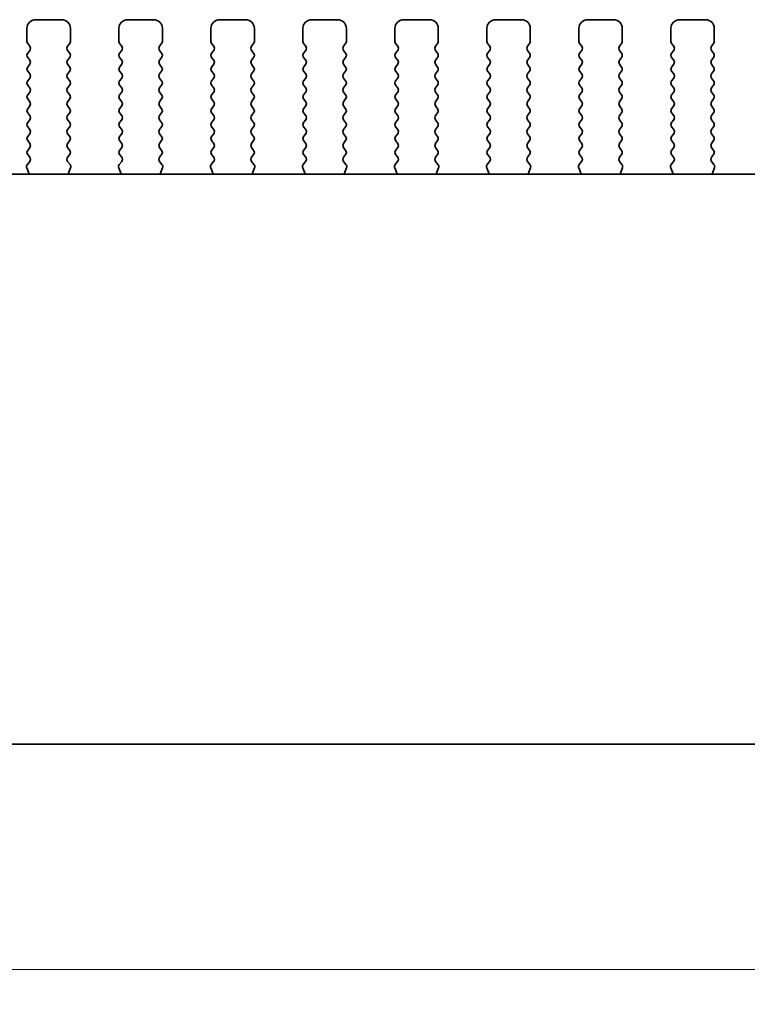
# Model space of a CAD drawing. Units: millimetres. Extents: x 29 to 4956, y 16 to 859.
# Drawn here: x 1280 to 1321, y 351 to 408 of the extents above; entities that cross this region are included whole.
import ezdxf

# ---------------------------------------------------------------- set-up
doc = ezdxf.new("R2010")
doc.units = ezdxf.units.MM
doc.header["$LTSCALE"] = 2
doc.layers.get('Defpoints').update_dxf_attribs({"lineweight": 25})
doc.layers.add('Dimension (ISO)', color=7, linetype='Continuous', lineweight=18)
doc.layers.add('Visible (ISO)', color=7, linetype='Continuous', lineweight=35)
doc.styles.add('Note Text (TK)', font='txt')
doc.dimstyles.new('Default - Method 1b (TK)', dxfattribs={"dimscale": 2, "dimtxt": 2.5, "dimasz": 2.5, "dimexe": 1, "dimexo": 1.5, "dimgap": 1, "dimtad": 1, "dimtoh": 1, "dimrnd": 1e-08, "dimdsep": 46, "dimtxsty": 'Note Text (TK)', "dimcen": 0.09, "dimdle": 5, "dimclrd": 100, "dimclre": 100, "dimclrt": 7, "dimadec": 1, "dimazin": 1, "dimtfac": 1, "dimtmove": 0, "dimatfit": 3, "dimfxl": 1, "dimtolj": 1, "dimlwd": -1, "dimlwe": -1, "dimarcsym": 0})

# ---------------------------------------------------------------- blocks, each defined once
blk = doc.blocks.new('*D27')
at = {"layer": 'Defpoints', "color": 0}
for p in [(1173.525, 372.204), (1346.525, 372.204), (1346.525, 353.454)]:
    blk.add_point(p, dxfattribs=at)
at = {"layer": 'Dimension (ISO)', "color": 100}
for p, q in [((1173.525, 369.204), (1173.525, 351.454)), ((1346.525, 369.204), (1346.525, 351.454)), ((1178.525, 353.454), (1341.525, 353.454))]:
    blk.add_line(p, q, dxfattribs=at)
for points in [[(1178.525, 354.287), (1178.525, 352.62), (1173.525, 353.454)], [(1341.525, 354.287), (1341.525, 352.62), (1346.525, 353.454)]]:
    blk.add_solid(points, dxfattribs=at)
at = {"layer": 'Dimension (ISO)', "color": 7, "insert": (1255.139, 357.954), "char_height": 5, "attachment_point": 4, "style": 'Note Text (TK)'}
blk.add_mtext('\\A1;173', dxfattribs=at)

msp = doc.modelspace()

# ---------------------------------------------------------------- linework, layer by layer
at = {"layer": 'Visible (ISO)'}
for p, q in [((1280.4752, 408.2036), (1281.9752, 408.2036)), ((1285.7752, 408.2036), (1287.2752, 408.2036)), ((1291.0752, 408.2036), (1292.5752, 408.2036)), ((1296.3752, 408.2036), (1297.8752, 408.2036)), ((1301.6752, 408.2036), (1303.1752, 408.2036)), ((1306.9752, 408.2036), (1308.4752, 408.2036)), ((1312.2752, 408.2036), (1313.7752, 408.2036)), ((1317.5752, 408.2036), (1319.0752, 408.2036)), ((1279.9752, 406.9536), (1279.9752, 407.7036)), ((1282.4752, 407.7036), (1282.4752, 406.9536)), ((1285.2752, 406.9536), (1285.2752, 407.7036)), ((1287.7752, 407.7036), (1287.7752, 406.9536)), ((1290.5752, 406.9536), (1290.5752, 407.7036)), ((1293.0752, 407.7036), (1293.0752, 406.9536)), ((1295.8752, 406.9536), (1295.8752, 407.7036)), ((1298.3752, 407.7036), (1298.3752, 406.9536)), ((1301.1752, 406.9536), (1301.1752, 407.7036)), ((1303.6752, 407.7036), (1303.6752, 406.9536)), ((1306.4752, 406.9536), (1306.4752, 407.7036)), ((1308.9752, 407.7036), (1308.9752, 406.9536)), ((1311.7752, 406.9536), (1311.7752, 407.7036)), ((1314.2752, 407.7036), (1314.2752, 406.9536)), ((1317.0752, 406.9536), (1317.0752, 407.7036)), ((1319.5752, 407.7036), (1319.5752, 406.9536)), ((1280.1352, 406.6736), (1280.0152, 406.8336)), ((1280.0152, 406.2736), (1280.1352, 406.4336)), ((1282.4352, 406.8336), (1282.3152, 406.6736)), ((1282.3152, 406.4336), (1282.4352, 406.2736)), ((1285.4352, 406.6736), (1285.3152, 406.8336)), ((1285.3152, 406.2736), (1285.4352, 406.4336)), ((1287.7352, 406.8336), (1287.6152, 406.6736)), ((1287.6152, 406.4336), (1287.7352, 406.2736)), ((1290.7352, 406.6736), (1290.6152, 406.8336)), ((1290.6152, 406.2736), (1290.7352, 406.4336)), ((1293.0352, 406.8336), (1292.9152, 406.6736)), ((1292.9152, 406.4336), (1293.0352, 406.2736)), ((1296.0352, 406.6736), (1295.9152, 406.8336)), ((1295.9152, 406.2736), (1296.0352, 406.4336)), ((1298.3352, 406.8336), (1298.2152, 406.6736)), ((1298.2152, 406.4336), (1298.3352, 406.2736)), ((1301.3352, 406.6736), (1301.2152, 406.8336)), ((1301.2152, 406.2736), (1301.3352, 406.4336)), ((1303.6352, 406.8336), (1303.5152, 406.6736)), ((1303.5152, 406.4336), (1303.6352, 406.2736)), ((1306.6352, 406.6736), (1306.5152, 406.8336)), ((1306.5152, 406.2736), (1306.6352, 406.4336)), ((1308.9352, 406.8336), (1308.8152, 406.6736)), ((1308.8152, 406.4336), (1308.9352, 406.2736)), ((1311.9352, 406.6736), (1311.8152, 406.8336)), ((1311.8152, 406.2736), (1311.9352, 406.4336)), ((1314.2352, 406.8336), (1314.1152, 406.6736)), ((1314.1152, 406.4336), (1314.2352, 406.2736)), ((1317.2352, 406.6736), (1317.1152, 406.8336)), ((1317.1152, 406.2736), (1317.2352, 406.4336)), ((1319.5352, 406.8336), (1319.4152, 406.6736)), ((1319.4152, 406.4336), (1319.5352, 406.2736)), ((1280.1352, 405.8736), (1280.0152, 406.0336)), ((1282.4352, 406.0336), (1282.3152, 405.8736)), ((1285.4352, 405.8736), (1285.3152, 406.0336)), ((1287.7352, 406.0336), (1287.6152, 405.8736)), ((1290.7352, 405.8736), (1290.6152, 406.0336)), ((1293.0352, 406.0336), (1292.9152, 405.8736)), ((1296.0352, 405.8736), (1295.9152, 406.0336)), ((1298.3352, 406.0336), (1298.2152, 405.8736)), ((1301.3352, 405.8736), (1301.2152, 406.0336)), ((1303.6352, 406.0336), (1303.5152, 405.8736)), ((1306.6352, 405.8736), (1306.5152, 406.0336)), ((1308.9352, 406.0336), (1308.8152, 405.8736)), ((1311.9352, 405.8736), (1311.8152, 406.0336)), ((1314.2352, 406.0336), (1314.1152, 405.8736)), ((1317.2352, 405.8736), (1317.1152, 406.0336)), ((1319.5352, 406.0336), (1319.4152, 405.8736)), ((1280.0152, 405.4736), (1280.1352, 405.6336)), ((1280.1352, 405.0736), (1280.0152, 405.2336)), ((1282.3152, 405.6336), (1282.4352, 405.4736)), ((1282.4352, 405.2336), (1282.3152, 405.0736)), ((1285.3152, 405.4736), (1285.4352, 405.6336)), ((1285.4352, 405.0736), (1285.3152, 405.2336)), ((1287.6152, 405.6336), (1287.7352, 405.4736)), ((1287.7352, 405.2336), (1287.6152, 405.0736)), ((1290.6152, 405.4736), (1290.7352, 405.6336)), ((1290.7352, 405.0736), (1290.6152, 405.2336)), ((1292.9152, 405.6336), (1293.0352, 405.4736)), ((1293.0352, 405.2336), (1292.9152, 405.0736)), ((1295.9152, 405.4736), (1296.0352, 405.6336)), ((1296.0352, 405.0736), (1295.9152, 405.2336)), ((1298.2152, 405.6336), (1298.3352, 405.4736)), ((1298.3352, 405.2336), (1298.2152, 405.0736)), ((1301.2152, 405.4736), (1301.3352, 405.6336)), ((1301.3352, 405.0736), (1301.2152, 405.2336)), ((1303.5152, 405.6336), (1303.6352, 405.4736)), ((1303.6352, 405.2336), (1303.5152, 405.0736)), ((1306.5152, 405.4736), (1306.6352, 405.6336)), ((1306.6352, 405.0736), (1306.5152, 405.2336)), ((1308.8152, 405.6336), (1308.9352, 405.4736)), ((1308.9352, 405.2336), (1308.8152, 405.0736)), ((1311.8152, 405.4736), (1311.9352, 405.6336)), ((1311.9352, 405.0736), (1311.8152, 405.2336)), ((1314.1152, 405.6336), (1314.2352, 405.4736)), ((1314.2352, 405.2336), (1314.1152, 405.0736)), ((1317.1152, 405.4736), (1317.2352, 405.6336)), ((1317.2352, 405.0736), (1317.1152, 405.2336)), ((1319.4152, 405.6336), (1319.5352, 405.4736)), ((1319.5352, 405.2336), (1319.4152, 405.0736)), ((1280.0152, 404.6736), (1280.1352, 404.8336)), ((1282.3152, 404.8336), (1282.4352, 404.6736)), ((1285.3152, 404.6736), (1285.4352, 404.8336)), ((1287.6152, 404.8336), (1287.7352, 404.6736)), ((1290.6152, 404.6736), (1290.7352, 404.8336)), ((1292.9152, 404.8336), (1293.0352, 404.6736)), ((1295.9152, 404.6736), (1296.0352, 404.8336)), ((1298.2152, 404.8336), (1298.3352, 404.6736)), ((1301.2152, 404.6736), (1301.3352, 404.8336)), ((1303.5152, 404.8336), (1303.6352, 404.6736)), ((1306.5152, 404.6736), (1306.6352, 404.8336)), ((1308.8152, 404.8336), (1308.9352, 404.6736)), ((1311.8152, 404.6736), (1311.9352, 404.8336)), ((1314.1152, 404.8336), (1314.2352, 404.6736)), ((1317.1152, 404.6736), (1317.2352, 404.8336)), ((1319.4152, 404.8336), (1319.5352, 404.6736)), ((1280.1352, 404.2736), (1280.0152, 404.4336)), ((1282.4352, 404.4336), (1282.3152, 404.2736)), ((1285.4352, 404.2736), (1285.3152, 404.4336)), ((1287.7352, 404.4336), (1287.6152, 404.2736)), ((1290.7352, 404.2736), (1290.6152, 404.4336)), ((1293.0352, 404.4336), (1292.9152, 404.2736)), ((1296.0352, 404.2736), (1295.9152, 404.4336)), ((1298.3352, 404.4336), (1298.2152, 404.2736)), ((1301.3352, 404.2736), (1301.2152, 404.4336)), ((1303.6352, 404.4336), (1303.5152, 404.2736)), ((1306.6352, 404.2736), (1306.5152, 404.4336)), ((1308.9352, 404.4336), (1308.8152, 404.2736)), ((1311.9352, 404.2736), (1311.8152, 404.4336)), ((1314.2352, 404.4336), (1314.1152, 404.2736)), ((1317.2352, 404.2736), (1317.1152, 404.4336)), ((1319.5352, 404.4336), (1319.4152, 404.2736)), ((1280.0152, 403.8736), (1280.1352, 404.0336)), ((1280.1352, 403.4736), (1280.0152, 403.6336)), ((1282.3152, 404.0336), (1282.4352, 403.8736)), ((1282.4352, 403.6336), (1282.3152, 403.4736)), ((1285.3152, 403.8736), (1285.4352, 404.0336)), ((1285.4352, 403.4736), (1285.3152, 403.6336)), ((1287.6152, 404.0336), (1287.7352, 403.8736)), ((1287.7352, 403.6336), (1287.6152, 403.4736)), ((1290.6152, 403.8736), (1290.7352, 404.0336)), ((1290.7352, 403.4736), (1290.6152, 403.6336)), ((1292.9152, 404.0336), (1293.0352, 403.8736)), ((1293.0352, 403.6336), (1292.9152, 403.4736)), ((1295.9152, 403.8736), (1296.0352, 404.0336)), ((1296.0352, 403.4736), (1295.9152, 403.6336)), ((1298.2152, 404.0336), (1298.3352, 403.8736)), ((1298.3352, 403.6336), (1298.2152, 403.4736)), ((1301.2152, 403.8736), (1301.3352, 404.0336)), ((1301.3352, 403.4736), (1301.2152, 403.6336)), ((1303.5152, 404.0336), (1303.6352, 403.8736)), ((1303.6352, 403.6336), (1303.5152, 403.4736)), ((1306.5152, 403.8736), (1306.6352, 404.0336)), ((1306.6352, 403.4736), (1306.5152, 403.6336)), ((1308.8152, 404.0336), (1308.9352, 403.8736)), ((1308.9352, 403.6336), (1308.8152, 403.4736)), ((1311.8152, 403.8736), (1311.9352, 404.0336)), ((1311.9352, 403.4736), (1311.8152, 403.6336)), ((1314.1152, 404.0336), (1314.2352, 403.8736)), ((1314.2352, 403.6336), (1314.1152, 403.4736)), ((1317.1152, 403.8736), (1317.2352, 404.0336)), ((1317.2352, 403.4736), (1317.1152, 403.6336)), ((1319.4152, 404.0336), (1319.5352, 403.8736)), ((1319.5352, 403.6336), (1319.4152, 403.4736)), ((1280.0152, 403.0736), (1280.1352, 403.2336)), ((1282.3152, 403.2336), (1282.4352, 403.0736)), ((1285.3152, 403.0736), (1285.4352, 403.2336)), ((1287.6152, 403.2336), (1287.7352, 403.0736)), ((1290.6152, 403.0736), (1290.7352, 403.2336)), ((1292.9152, 403.2336), (1293.0352, 403.0736)), ((1295.9152, 403.0736), (1296.0352, 403.2336)), ((1298.2152, 403.2336), (1298.3352, 403.0736)), ((1301.2152, 403.0736), (1301.3352, 403.2336)), ((1303.5152, 403.2336), (1303.6352, 403.0736)), ((1306.5152, 403.0736), (1306.6352, 403.2336)), ((1308.8152, 403.2336), (1308.9352, 403.0736)), ((1311.8152, 403.0736), (1311.9352, 403.2336)), ((1314.1152, 403.2336), (1314.2352, 403.0736)), ((1317.1152, 403.0736), (1317.2352, 403.2336)), ((1319.4152, 403.2336), (1319.5352, 403.0736)), ((1280.1352, 402.6736), (1280.0152, 402.8336)), ((1280.0152, 402.2736), (1280.1352, 402.4336)), ((1282.4352, 402.8336), (1282.3152, 402.6736)), ((1282.3152, 402.4336), (1282.4352, 402.2736)), ((1285.4352, 402.6736), (1285.3152, 402.8336)), ((1285.3152, 402.2736), (1285.4352, 402.4336)), ((1287.7352, 402.8336), (1287.6152, 402.6736)), ((1287.6152, 402.4336), (1287.7352, 402.2736)), ((1290.7352, 402.6736), (1290.6152, 402.8336)), ((1290.6152, 402.2736), (1290.7352, 402.4336)), ((1293.0352, 402.8336), (1292.9152, 402.6736)), ((1292.9152, 402.4336), (1293.0352, 402.2736)), ((1296.0352, 402.6736), (1295.9152, 402.8336)), ((1295.9152, 402.2736), (1296.0352, 402.4336)), ((1298.3352, 402.8336), (1298.2152, 402.6736)), ((1298.2152, 402.4336), (1298.3352, 402.2736)), ((1301.3352, 402.6736), (1301.2152, 402.8336)), ((1301.2152, 402.2736), (1301.3352, 402.4336)), ((1303.6352, 402.8336), (1303.5152, 402.6736)), ((1303.5152, 402.4336), (1303.6352, 402.2736)), ((1306.6352, 402.6736), (1306.5152, 402.8336)), ((1306.5152, 402.2736), (1306.6352, 402.4336)), ((1308.9352, 402.8336), (1308.8152, 402.6736)), ((1308.8152, 402.4336), (1308.9352, 402.2736)), ((1311.9352, 402.6736), (1311.8152, 402.8336)), ((1311.8152, 402.2736), (1311.9352, 402.4336)), ((1314.2352, 402.8336), (1314.1152, 402.6736)), ((1314.1152, 402.4336), (1314.2352, 402.2736)), ((1317.2352, 402.6736), (1317.1152, 402.8336)), ((1317.1152, 402.2736), (1317.2352, 402.4336)), ((1319.5352, 402.8336), (1319.4152, 402.6736)), ((1319.4152, 402.4336), (1319.5352, 402.2736)), ((1280.1352, 401.8736), (1280.0152, 402.0336)), ((1282.4352, 402.0336), (1282.3152, 401.8736)), ((1285.4352, 401.8736), (1285.3152, 402.0336)), ((1287.7352, 402.0336), (1287.6152, 401.8736)), ((1290.7352, 401.8736), (1290.6152, 402.0336)), ((1293.0352, 402.0336), (1292.9152, 401.8736)), ((1296.0352, 401.8736), (1295.9152, 402.0336)), ((1298.3352, 402.0336), (1298.2152, 401.8736)), ((1301.3352, 401.8736), (1301.2152, 402.0336)), ((1303.6352, 402.0336), (1303.5152, 401.8736)), ((1306.6352, 401.8736), (1306.5152, 402.0336)), ((1308.9352, 402.0336), (1308.8152, 401.8736)), ((1311.9352, 401.8736), (1311.8152, 402.0336)), ((1314.2352, 402.0336), (1314.1152, 401.8736)), ((1317.2352, 401.8736), (1317.1152, 402.0336)), ((1319.5352, 402.0336), (1319.4152, 401.8736)), ((1280.0152, 401.4736), (1280.1352, 401.6336)), ((1280.1352, 401.0736), (1280.0152, 401.2336)), ((1282.3152, 401.6336), (1282.4352, 401.4736)), ((1282.4352, 401.2336), (1282.3152, 401.0736)), ((1285.3152, 401.4736), (1285.4352, 401.6336)), ((1285.4352, 401.0736), (1285.3152, 401.2336)), ((1287.6152, 401.6336), (1287.7352, 401.4736)), ((1287.7352, 401.2336), (1287.6152, 401.0736)), ((1290.6152, 401.4736), (1290.7352, 401.6336)), ((1290.7352, 401.0736), (1290.6152, 401.2336)), ((1292.9152, 401.6336), (1293.0352, 401.4736)), ((1293.0352, 401.2336), (1292.9152, 401.0736)), ((1295.9152, 401.4736), (1296.0352, 401.6336)), ((1296.0352, 401.0736), (1295.9152, 401.2336)), ((1298.2152, 401.6336), (1298.3352, 401.4736)), ((1298.3352, 401.2336), (1298.2152, 401.0736)), ((1301.2152, 401.4736), (1301.3352, 401.6336)), ((1301.3352, 401.0736), (1301.2152, 401.2336)), ((1303.5152, 401.6336), (1303.6352, 401.4736)), ((1303.6352, 401.2336), (1303.5152, 401.0736)), ((1306.5152, 401.4736), (1306.6352, 401.6336)), ((1306.6352, 401.0736), (1306.5152, 401.2336)), ((1308.8152, 401.6336), (1308.9352, 401.4736)), ((1308.9352, 401.2336), (1308.8152, 401.0736)), ((1311.8152, 401.4736), (1311.9352, 401.6336)), ((1311.9352, 401.0736), (1311.8152, 401.2336)), ((1314.1152, 401.6336), (1314.2352, 401.4736)), ((1314.2352, 401.2336), (1314.1152, 401.0736)), ((1317.1152, 401.4736), (1317.2352, 401.6336)), ((1317.2352, 401.0736), (1317.1152, 401.2336)), ((1319.4152, 401.6336), (1319.5352, 401.4736)), ((1319.5352, 401.2336), (1319.4152, 401.0736)), ((1280.0152, 400.6736), (1280.1352, 400.8336)), ((1282.3152, 400.8336), (1282.4352, 400.6736)), ((1285.3152, 400.6736), (1285.4352, 400.8336)), ((1287.6152, 400.8336), (1287.7352, 400.6736)), ((1290.6152, 400.6736), (1290.7352, 400.8336)), ((1292.9152, 400.8336), (1293.0352, 400.6736)), ((1295.9152, 400.6736), (1296.0352, 400.8336)), ((1298.2152, 400.8336), (1298.3352, 400.6736)), ((1301.2152, 400.6736), (1301.3352, 400.8336)), ((1303.5152, 400.8336), (1303.6352, 400.6736)), ((1306.5152, 400.6736), (1306.6352, 400.8336)), ((1308.8152, 400.8336), (1308.9352, 400.6736)), ((1311.8152, 400.6736), (1311.9352, 400.8336)), ((1314.1152, 400.8336), (1314.2352, 400.6736)), ((1317.1152, 400.6736), (1317.2352, 400.8336)), ((1319.4152, 400.8336), (1319.5352, 400.6736)), ((1280.1336, 400.2758), (1280.0152, 400.4336)), ((1282.4352, 400.4336), (1282.3169, 400.2758)), ((1285.4336, 400.2758), (1285.3152, 400.4336)), ((1287.7352, 400.4336), (1287.6169, 400.2758)), ((1290.7336, 400.2758), (1290.6152, 400.4336)), ((1293.0352, 400.4336), (1292.9169, 400.2758)), ((1296.0336, 400.2758), (1295.9152, 400.4336)), ((1298.3352, 400.4336), (1298.2169, 400.2758)), ((1301.3336, 400.2758), (1301.2152, 400.4336)), ((1303.6352, 400.4336), (1303.5169, 400.2758)), ((1306.6336, 400.2758), (1306.5152, 400.4336)), ((1308.9352, 400.4336), (1308.8169, 400.2758)), ((1311.9336, 400.2758), (1311.8152, 400.4336)), ((1314.2352, 400.4336), (1314.1169, 400.2758)), ((1317.2336, 400.2758), (1317.1152, 400.4336)), ((1319.5352, 400.4336), (1319.4169, 400.2758)), ((1280.0665, 399.4171), (1279.9682, 399.6612)), ((1279.9959, 399.8587), (1280.1314, 400.033)), ((1282.319, 400.033), (1282.4546, 399.8587)), ((1282.4823, 399.6612), (1282.384, 399.4171)), ((1285.3665, 399.4171), (1285.2682, 399.6612)), ((1285.2959, 399.8587), (1285.4314, 400.033)), ((1287.619, 400.033), (1287.7546, 399.8587)), ((1287.7823, 399.6612), (1287.684, 399.4171)), ((1290.6665, 399.4171), (1290.5682, 399.6612)), ((1290.5959, 399.8587), (1290.7314, 400.033)), ((1292.919, 400.033), (1293.0546, 399.8587)), ((1293.0823, 399.6612), (1292.984, 399.4171)), ((1295.9665, 399.4171), (1295.8682, 399.6612)), ((1295.8959, 399.8587), (1296.0314, 400.033)), ((1298.219, 400.033), (1298.3546, 399.8587)), ((1298.3823, 399.6612), (1298.284, 399.4171)), ((1301.2665, 399.4171), (1301.1682, 399.6612)), ((1301.1959, 399.8587), (1301.3314, 400.033)), ((1303.519, 400.033), (1303.6546, 399.8587)), ((1303.6823, 399.6612), (1303.584, 399.4171)), ((1306.5665, 399.4171), (1306.4682, 399.6612)), ((1306.4959, 399.8587), (1306.6314, 400.033)), ((1308.819, 400.033), (1308.9546, 399.8587)), ((1308.9823, 399.6612), (1308.884, 399.4171)), ((1311.8665, 399.4171), (1311.7682, 399.6612)), ((1311.7959, 399.8587), (1311.9314, 400.033)), ((1314.119, 400.033), (1314.2546, 399.8587)), ((1314.2823, 399.6612), (1314.184, 399.4171)), ((1317.1665, 399.4171), (1317.0682, 399.6612)), ((1317.0959, 399.8587), (1317.2314, 400.033)), ((1319.419, 400.033), (1319.5546, 399.8587)), ((1319.5823, 399.6612), (1319.484, 399.4171)), ((1184.757, 399.307), (1335.2935, 399.307)), ((1340.2752, 366.4536), (1179.7752, 366.4536))]:
    msp.add_line(p, q, dxfattribs=at)
for centre, radius, start, end in [((1280.4752, 407.7036), 0.5, 90, 180), ((1281.9752, 407.7036), 0.5, 0, 90), ((1285.7752, 407.7036), 0.5, 90, 180), ((1287.2752, 407.7036), 0.5, 0, 90), ((1291.0752, 407.7036), 0.5, 90, 180), ((1292.5752, 407.7036), 0.5, 0, 90), ((1296.3752, 407.7036), 0.5, 90, 180), ((1297.8752, 407.7036), 0.5, 0, 90), ((1301.6752, 407.7036), 0.5, 90, 180), ((1303.1752, 407.7036), 0.5, 0, 90), ((1306.9752, 407.7036), 0.5, 90, 180), ((1308.4752, 407.7036), 0.5, 0, 90), ((1312.2752, 407.7036), 0.5, 90, 180), ((1313.7752, 407.7036), 0.5, 0, 90), ((1317.5752, 407.7036), 0.5, 90, 180), ((1319.0752, 407.7036), 0.5, 0, 90), ((1280.1752, 406.9536), 0.2, 180, 216.8699), ((1282.2752, 406.9536), 0.2, 323.1301, 0), ((1285.4752, 406.9536), 0.2, 180, 216.8699), ((1287.5752, 406.9536), 0.2, 323.1301, 0), ((1290.7752, 406.9536), 0.2, 180, 216.8699), ((1292.8752, 406.9536), 0.2, 323.1301, 0), ((1296.0752, 406.9536), 0.2, 180, 216.8699), ((1298.1752, 406.9536), 0.2, 323.1301, 0), ((1301.3752, 406.9536), 0.2, 180, 216.8699), ((1303.4752, 406.9536), 0.2, 323.1301, 0), ((1306.6752, 406.9536), 0.2, 180, 216.8699), ((1308.7752, 406.9536), 0.2, 323.1301, 0), ((1311.9752, 406.9536), 0.2, 180, 216.8699), ((1314.0752, 406.9536), 0.2, 323.1301, 0), ((1317.2752, 406.9536), 0.2, 180, 216.8699), ((1319.3752, 406.9536), 0.2, 323.1301, 0), ((1279.9752, 406.5536), 0.2, 323.1301, 36.8699), ((1282.4752, 406.5536), 0.2, 143.1301, 216.8699), ((1285.2752, 406.5536), 0.2, 323.1301, 36.8699), ((1287.7752, 406.5536), 0.2, 143.1301, 216.8699), ((1290.5752, 406.5536), 0.2, 323.1301, 36.8699), ((1293.0752, 406.5536), 0.2, 143.1301, 216.8699), ((1295.8752, 406.5536), 0.2, 323.1301, 36.8699), ((1298.3752, 406.5536), 0.2, 143.1301, 216.8699), ((1301.1752, 406.5536), 0.2, 323.1301, 36.8699), ((1303.6752, 406.5536), 0.2, 143.1301, 216.8699), ((1306.4752, 406.5536), 0.2, 323.1301, 36.8699), ((1308.9752, 406.5536), 0.2, 143.1301, 216.8699), ((1311.7752, 406.5536), 0.2, 323.1301, 36.8699), ((1314.2752, 406.5536), 0.2, 143.1301, 216.8699), ((1317.0752, 406.5536), 0.2, 323.1301, 36.8699), ((1319.5752, 406.5536), 0.2, 143.1301, 216.8699), ((1280.1752, 406.1536), 0.2, 143.1301, 216.8699), ((1279.9752, 405.7536), 0.2, 323.1301, 36.8699), ((1282.4752, 405.7536), 0.2, 143.1301, 216.8699), ((1282.2752, 406.1536), 0.2, 323.1301, 36.8699), ((1285.4752, 406.1536), 0.2, 143.1301, 216.8699), ((1285.2752, 405.7536), 0.2, 323.1301, 36.8699), ((1287.7752, 405.7536), 0.2, 143.1301, 216.8699), ((1287.5752, 406.1536), 0.2, 323.1301, 36.8699), ((1290.7752, 406.1536), 0.2, 143.1301, 216.8699), ((1290.5752, 405.7536), 0.2, 323.1301, 36.8699), ((1293.0752, 405.7536), 0.2, 143.1301, 216.8699), ((1292.8752, 406.1536), 0.2, 323.1301, 36.8699), ((1296.0752, 406.1536), 0.2, 143.1301, 216.8699), ((1295.8752, 405.7536), 0.2, 323.1301, 36.8699), ((1298.3752, 405.7536), 0.2, 143.1301, 216.8699), ((1298.1752, 406.1536), 0.2, 323.1301, 36.8699), ((1301.3752, 406.1536), 0.2, 143.1301, 216.8699), ((1301.1752, 405.7536), 0.2, 323.1301, 36.8699), ((1303.6752, 405.7536), 0.2, 143.1301, 216.8699), ((1303.4752, 406.1536), 0.2, 323.1301, 36.8699), ((1306.6752, 406.1536), 0.2, 143.1301, 216.8699), ((1306.4752, 405.7536), 0.2, 323.1301, 36.8699), ((1308.9752, 405.7536), 0.2, 143.1301, 216.8699), ((1308.7752, 406.1536), 0.2, 323.1301, 36.8699), ((1311.9752, 406.1536), 0.2, 143.1301, 216.8699), ((1311.7752, 405.7536), 0.2, 323.1301, 36.8699), ((1314.2752, 405.7536), 0.2, 143.1301, 216.8699), ((1314.0752, 406.1536), 0.2, 323.1301, 36.8699), ((1317.2752, 406.1536), 0.2, 143.1301, 216.8699), ((1317.0752, 405.7536), 0.2, 323.1301, 36.8699), ((1319.5752, 405.7536), 0.2, 143.1301, 216.8699), ((1319.3752, 406.1536), 0.2, 323.1301, 36.8699), ((1280.1752, 405.3536), 0.2, 143.1301, 216.8699), ((1282.2752, 405.3536), 0.2, 323.1301, 36.8699), ((1285.4752, 405.3536), 0.2, 143.1301, 216.8699), ((1287.5752, 405.3536), 0.2, 323.1301, 36.8699), ((1290.7752, 405.3536), 0.2, 143.1301, 216.8699), ((1292.8752, 405.3536), 0.2, 323.1301, 36.8699), ((1296.0752, 405.3536), 0.2, 143.1301, 216.8699), ((1298.1752, 405.3536), 0.2, 323.1301, 36.8699), ((1301.3752, 405.3536), 0.2, 143.1301, 216.8699), ((1303.4752, 405.3536), 0.2, 323.1301, 36.8699), ((1306.6752, 405.3536), 0.2, 143.1301, 216.8699), ((1308.7752, 405.3536), 0.2, 323.1301, 36.8699), ((1311.9752, 405.3536), 0.2, 143.1301, 216.8699), ((1314.0752, 405.3536), 0.2, 323.1301, 36.8699), ((1317.2752, 405.3536), 0.2, 143.1301, 216.8699), ((1319.3752, 405.3536), 0.2, 323.1301, 36.8699), ((1280.1752, 404.5536), 0.2, 143.1301, 216.8699), ((1279.9752, 404.9536), 0.2, 323.1301, 36.8699), ((1282.4752, 404.9536), 0.2, 143.1301, 216.8699), ((1282.2752, 404.5536), 0.2, 323.1301, 36.8699), ((1285.4752, 404.5536), 0.2, 143.1301, 216.8699), ((1285.2752, 404.9536), 0.2, 323.1301, 36.8699), ((1287.7752, 404.9536), 0.2, 143.1301, 216.8699), ((1287.5752, 404.5536), 0.2, 323.1301, 36.8699), ((1290.7752, 404.5536), 0.2, 143.1301, 216.8699), ((1290.5752, 404.9536), 0.2, 323.1301, 36.8699), ((1293.0752, 404.9536), 0.2, 143.1301, 216.8699), ((1292.8752, 404.5536), 0.2, 323.1301, 36.8699), ((1296.0752, 404.5536), 0.2, 143.1301, 216.8699), ((1295.8752, 404.9536), 0.2, 323.1301, 36.8699), ((1298.3752, 404.9536), 0.2, 143.1301, 216.8699), ((1298.1752, 404.5536), 0.2, 323.1301, 36.8699), ((1301.3752, 404.5536), 0.2, 143.1301, 216.8699), ((1301.1752, 404.9536), 0.2, 323.1301, 36.8699), ((1303.6752, 404.9536), 0.2, 143.1301, 216.8699), ((1303.4752, 404.5536), 0.2, 323.1301, 36.8699), ((1306.6752, 404.5536), 0.2, 143.1301, 216.8699), ((1306.4752, 404.9536), 0.2, 323.1301, 36.8699), ((1308.9752, 404.9536), 0.2, 143.1301, 216.8699), ((1308.7752, 404.5536), 0.2, 323.1301, 36.8699), ((1311.9752, 404.5536), 0.2, 143.1301, 216.8699), ((1311.7752, 404.9536), 0.2, 323.1301, 36.8699), ((1314.2752, 404.9536), 0.2, 143.1301, 216.8699), ((1314.0752, 404.5536), 0.2, 323.1301, 36.8699), ((1317.2752, 404.5536), 0.2, 143.1301, 216.8699), ((1317.0752, 404.9536), 0.2, 323.1301, 36.8699), ((1319.5752, 404.9536), 0.2, 143.1301, 216.8699), ((1319.3752, 404.5536), 0.2, 323.1301, 36.8699), ((1279.9752, 404.1536), 0.2, 323.1301, 36.8699), ((1282.4752, 404.1536), 0.2, 143.1301, 216.8699), ((1285.2752, 404.1536), 0.2, 323.1301, 36.8699), ((1287.7752, 404.1536), 0.2, 143.1301, 216.8699), ((1290.5752, 404.1536), 0.2, 323.1301, 36.8699), ((1293.0752, 404.1536), 0.2, 143.1301, 216.8699), ((1295.8752, 404.1536), 0.2, 323.1301, 36.8699), ((1298.3752, 404.1536), 0.2, 143.1301, 216.8699), ((1301.1752, 404.1536), 0.2, 323.1301, 36.8699), ((1303.6752, 404.1536), 0.2, 143.1301, 216.8699), ((1306.4752, 404.1536), 0.2, 323.1301, 36.8699), ((1308.9752, 404.1536), 0.2, 143.1301, 216.8699), ((1311.7752, 404.1536), 0.2, 323.1301, 36.8699), ((1314.2752, 404.1536), 0.2, 143.1301, 216.8699), ((1317.0752, 404.1536), 0.2, 323.1301, 36.8699), ((1319.5752, 404.1536), 0.2, 143.1301, 216.8699), ((1280.1752, 403.7536), 0.2, 143.1301, 216.8699), ((1282.2752, 403.7536), 0.2, 323.1301, 36.8699), ((1285.4752, 403.7536), 0.2, 143.1301, 216.8699), ((1287.5752, 403.7536), 0.2, 323.1301, 36.8699), ((1290.7752, 403.7536), 0.2, 143.1301, 216.8699), ((1292.8752, 403.7536), 0.2, 323.1301, 36.8699), ((1296.0752, 403.7536), 0.2, 143.1301, 216.8699), ((1298.1752, 403.7536), 0.2, 323.1301, 36.8699), ((1301.3752, 403.7536), 0.2, 143.1301, 216.8699), ((1303.4752, 403.7536), 0.2, 323.1301, 36.8699), ((1306.6752, 403.7536), 0.2, 143.1301, 216.8699), ((1308.7752, 403.7536), 0.2, 323.1301, 36.8699), ((1311.9752, 403.7536), 0.2, 143.1301, 216.8699), ((1314.0752, 403.7536), 0.2, 323.1301, 36.8699), ((1317.2752, 403.7536), 0.2, 143.1301, 216.8699), ((1319.3752, 403.7536), 0.2, 323.1301, 36.8699), ((1280.1752, 402.9536), 0.2, 143.1301, 216.8699), ((1279.9752, 403.3536), 0.2, 323.1301, 36.8699), ((1282.4752, 403.3536), 0.2, 143.1301, 216.8699), ((1282.2752, 402.9536), 0.2, 323.1301, 36.8699), ((1285.4752, 402.9536), 0.2, 143.1301, 216.8699), ((1285.2752, 403.3536), 0.2, 323.1301, 36.8699), ((1287.7752, 403.3536), 0.2, 143.1301, 216.8699), ((1287.5752, 402.9536), 0.2, 323.1301, 36.8699), ((1290.7752, 402.9536), 0.2, 143.1301, 216.8699), ((1290.5752, 403.3536), 0.2, 323.1301, 36.8699), ((1293.0752, 403.3536), 0.2, 143.1301, 216.8699), ((1292.8752, 402.9536), 0.2, 323.1301, 36.8699), ((1296.0752, 402.9536), 0.2, 143.1301, 216.8699), ((1295.8752, 403.3536), 0.2, 323.1301, 36.8699), ((1298.3752, 403.3536), 0.2, 143.1301, 216.8699), ((1298.1752, 402.9536), 0.2, 323.1301, 36.8699), ((1301.3752, 402.9536), 0.2, 143.1301, 216.8699), ((1301.1752, 403.3536), 0.2, 323.1301, 36.8699), ((1303.6752, 403.3536), 0.2, 143.1301, 216.8699), ((1303.4752, 402.9536), 0.2, 323.1301, 36.8699), ((1306.6752, 402.9536), 0.2, 143.1301, 216.8699), ((1306.4752, 403.3536), 0.2, 323.1301, 36.8699), ((1308.9752, 403.3536), 0.2, 143.1301, 216.8699), ((1308.7752, 402.9536), 0.2, 323.1301, 36.8699), ((1311.9752, 402.9536), 0.2, 143.1301, 216.8699), ((1311.7752, 403.3536), 0.2, 323.1301, 36.8699), ((1314.2752, 403.3536), 0.2, 143.1301, 216.8699), ((1314.0752, 402.9536), 0.2, 323.1301, 36.8699), ((1317.2752, 402.9536), 0.2, 143.1301, 216.8699), ((1317.0752, 403.3536), 0.2, 323.1301, 36.8699), ((1319.5752, 403.3536), 0.2, 143.1301, 216.8699), ((1319.3752, 402.9536), 0.2, 323.1301, 36.8699), ((1279.9752, 402.5536), 0.2, 323.1301, 36.8699), ((1282.4752, 402.5536), 0.2, 143.1301, 216.8699), ((1285.2752, 402.5536), 0.2, 323.1301, 36.8699), ((1287.7752, 402.5536), 0.2, 143.1301, 216.8699), ((1290.5752, 402.5536), 0.2, 323.1301, 36.8699), ((1293.0752, 402.5536), 0.2, 143.1301, 216.8699), ((1295.8752, 402.5536), 0.2, 323.1301, 36.8699), ((1298.3752, 402.5536), 0.2, 143.1301, 216.8699), ((1301.1752, 402.5536), 0.2, 323.1301, 36.8699), ((1303.6752, 402.5536), 0.2, 143.1301, 216.8699), ((1306.4752, 402.5536), 0.2, 323.1301, 36.8699), ((1308.9752, 402.5536), 0.2, 143.1301, 216.8699), ((1311.7752, 402.5536), 0.2, 323.1301, 36.8699), ((1314.2752, 402.5536), 0.2, 143.1301, 216.8699), ((1317.0752, 402.5536), 0.2, 323.1301, 36.8699), ((1319.5752, 402.5536), 0.2, 143.1301, 216.8699), ((1280.1752, 402.1536), 0.2, 143.1301, 216.8699), ((1279.9752, 401.7536), 0.2, 323.1301, 36.8699), ((1282.4752, 401.7536), 0.2, 143.1301, 216.8699), ((1282.2752, 402.1536), 0.2, 323.1301, 36.8699), ((1285.4752, 402.1536), 0.2, 143.1301, 216.8699), ((1285.2752, 401.7536), 0.2, 323.1301, 36.8699), ((1287.7752, 401.7536), 0.2, 143.1301, 216.8699), ((1287.5752, 402.1536), 0.2, 323.1301, 36.8699), ((1290.7752, 402.1536), 0.2, 143.1301, 216.8699), ((1290.5752, 401.7536), 0.2, 323.1301, 36.8699), ((1293.0752, 401.7536), 0.2, 143.1301, 216.8699), ((1292.8752, 402.1536), 0.2, 323.1301, 36.8699), ((1296.0752, 402.1536), 0.2, 143.1301, 216.8699), ((1295.8752, 401.7536), 0.2, 323.1301, 36.8699), ((1298.3752, 401.7536), 0.2, 143.1301, 216.8699), ((1298.1752, 402.1536), 0.2, 323.1301, 36.8699), ((1301.3752, 402.1536), 0.2, 143.1301, 216.8699), ((1301.1752, 401.7536), 0.2, 323.1301, 36.8699), ((1303.6752, 401.7536), 0.2, 143.1301, 216.8699), ((1303.4752, 402.1536), 0.2, 323.1301, 36.8699), ((1306.6752, 402.1536), 0.2, 143.1301, 216.8699), ((1306.4752, 401.7536), 0.2, 323.1301, 36.8699), ((1308.9752, 401.7536), 0.2, 143.1301, 216.8699), ((1308.7752, 402.1536), 0.2, 323.1301, 36.8699), ((1311.9752, 402.1536), 0.2, 143.1301, 216.8699), ((1311.7752, 401.7536), 0.2, 323.1301, 36.8699), ((1314.2752, 401.7536), 0.2, 143.1301, 216.8699), ((1314.0752, 402.1536), 0.2, 323.1301, 36.8699), ((1317.2752, 402.1536), 0.2, 143.1301, 216.8699), ((1317.0752, 401.7536), 0.2, 323.1301, 36.8699), ((1319.5752, 401.7536), 0.2, 143.1301, 216.8699), ((1319.3752, 402.1536), 0.2, 323.1301, 36.8699), ((1280.1752, 401.3536), 0.2, 143.1301, 216.8699), ((1282.2752, 401.3536), 0.2, 323.1301, 36.8699), ((1285.4752, 401.3536), 0.2, 143.1301, 216.8699), ((1287.5752, 401.3536), 0.2, 323.1301, 36.8699), ((1290.7752, 401.3536), 0.2, 143.1301, 216.8699), ((1292.8752, 401.3536), 0.2, 323.1301, 36.8699), ((1296.0752, 401.3536), 0.2, 143.1301, 216.8699), ((1298.1752, 401.3536), 0.2, 323.1301, 36.8699), ((1301.3752, 401.3536), 0.2, 143.1301, 216.8699), ((1303.4752, 401.3536), 0.2, 323.1301, 36.8699), ((1306.6752, 401.3536), 0.2, 143.1301, 216.8699), ((1308.7752, 401.3536), 0.2, 323.1301, 36.8699), ((1311.9752, 401.3536), 0.2, 143.1301, 216.8699), ((1314.0752, 401.3536), 0.2, 323.1301, 36.8699), ((1317.2752, 401.3536), 0.2, 143.1301, 216.8699), ((1319.3752, 401.3536), 0.2, 323.1301, 36.8699), ((1280.1752, 400.5536), 0.2, 143.1301, 216.8699), ((1279.9752, 400.9536), 0.2, 323.1301, 36.8699), ((1282.4752, 400.9536), 0.2, 143.1301, 216.8699), ((1282.2752, 400.5536), 0.2, 323.1301, 36.8699), ((1285.4752, 400.5536), 0.2, 143.1301, 216.8699), ((1285.2752, 400.9536), 0.2, 323.1301, 36.8699), ((1287.7752, 400.9536), 0.2, 143.1301, 216.8699), ((1287.5752, 400.5536), 0.2, 323.1301, 36.8699), ((1290.7752, 400.5536), 0.2, 143.1301, 216.8699), ((1290.5752, 400.9536), 0.2, 323.1301, 36.8699), ((1293.0752, 400.9536), 0.2, 143.1301, 216.8699), ((1292.8752, 400.5536), 0.2, 323.1301, 36.8699), ((1296.0752, 400.5536), 0.2, 143.1301, 216.8699), ((1295.8752, 400.9536), 0.2, 323.1301, 36.8699), ((1298.3752, 400.9536), 0.2, 143.1301, 216.8699), ((1298.1752, 400.5536), 0.2, 323.1301, 36.8699), ((1301.3752, 400.5536), 0.2, 143.1301, 216.8699), ((1301.1752, 400.9536), 0.2, 323.1301, 36.8699), ((1303.6752, 400.9536), 0.2, 143.1301, 216.8699), ((1303.4752, 400.5536), 0.2, 323.1301, 36.8699), ((1306.6752, 400.5536), 0.2, 143.1301, 216.8699), ((1306.4752, 400.9536), 0.2, 323.1301, 36.8699), ((1308.9752, 400.9536), 0.2, 143.1301, 216.8699), ((1308.7752, 400.5536), 0.2, 323.1301, 36.8699), ((1311.9752, 400.5536), 0.2, 143.1301, 216.8699), ((1311.7752, 400.9536), 0.2, 323.1301, 36.8699), ((1314.2752, 400.9536), 0.2, 143.1301, 216.8699), ((1314.0752, 400.5536), 0.2, 323.1301, 36.8699), ((1317.2752, 400.5536), 0.2, 143.1301, 216.8699), ((1317.0752, 400.9536), 0.2, 323.1301, 36.8699), ((1319.5752, 400.9536), 0.2, 143.1301, 216.8699), ((1319.3752, 400.5536), 0.2, 323.1301, 36.8699), ((1279.9736, 400.1558), 0.2, 322.11819, 36.8699), ((1282.4769, 400.1558), 0.2, 143.1301, 217.88181), ((1285.2736, 400.1558), 0.2, 322.11819, 36.8699), ((1287.7769, 400.1558), 0.2, 143.1301, 217.88181), ((1290.5736, 400.1558), 0.2, 322.11819, 36.8699), ((1293.0769, 400.1558), 0.2, 143.1301, 217.88181), ((1295.8736, 400.1558), 0.2, 322.11819, 36.8699), ((1298.3769, 400.1558), 0.2, 143.1301, 217.88181), ((1301.1736, 400.1558), 0.2, 322.11819, 36.8699), ((1303.6769, 400.1558), 0.2, 143.1301, 217.88181), ((1306.4736, 400.1558), 0.2, 322.11819, 36.8699), ((1308.9769, 400.1558), 0.2, 143.1301, 217.88181), ((1311.7736, 400.1558), 0.2, 322.11819, 36.8699), ((1314.2769, 400.1558), 0.2, 143.1301, 217.88181), ((1317.0736, 400.1558), 0.2, 322.11819, 36.8699), ((1319.5769, 400.1558), 0.2, 143.1301, 217.88181), ((1280.1537, 399.7359), 0.2, 142.11819, 201.93022), ((1282.2967, 399.7359), 0.2, 338.06978, 37.88181), ((1285.4537, 399.7359), 0.2, 142.11819, 201.93022), ((1287.5967, 399.7359), 0.2, 338.06978, 37.88181), ((1290.7537, 399.7359), 0.2, 142.11819, 201.93022), ((1292.8967, 399.7359), 0.2, 338.06978, 37.88181), ((1296.0537, 399.7359), 0.2, 142.11819, 201.93022), ((1298.1967, 399.7359), 0.2, 338.06978, 37.88181), ((1301.3537, 399.7359), 0.2, 142.11819, 201.93022), ((1303.4967, 399.7359), 0.2, 338.06978, 37.88181), ((1306.6537, 399.7359), 0.2, 142.11819, 201.93022), ((1308.7967, 399.7359), 0.2, 338.06978, 37.88181), ((1311.9537, 399.7359), 0.2, 142.11819, 201.93022), ((1314.0967, 399.7359), 0.2, 338.06978, 37.88181), ((1317.2537, 399.7359), 0.2, 142.11819, 201.93022), ((1319.3967, 399.7359), 0.2, 338.06978, 37.88181), ((1279.881, 399.3424), 0.2, 349.7909, 21.93022), ((1282.5695, 399.3424), 0.2, 158.06978, 190.2091), ((1285.181, 399.3424), 0.2, 349.7909, 21.93022), ((1287.8695, 399.3424), 0.2, 158.06978, 190.2091), ((1290.481, 399.3424), 0.2, 349.7909, 21.93022), ((1293.1695, 399.3424), 0.2, 158.06978, 190.2091), ((1295.781, 399.3424), 0.2, 349.7909, 21.93022), ((1298.4695, 399.3424), 0.2, 158.06978, 190.2091), ((1301.081, 399.3424), 0.2, 349.7909, 21.93022), ((1303.7695, 399.3424), 0.2, 158.06978, 190.2091), ((1306.381, 399.3424), 0.2, 349.7909, 21.93022), ((1309.0695, 399.3424), 0.2, 158.06978, 190.2091), ((1311.681, 399.3424), 0.2, 349.7909, 21.93022), ((1314.3695, 399.3424), 0.2, 158.06978, 190.2091), ((1316.981, 399.3424), 0.2, 349.7909, 21.93022), ((1319.6695, 399.3424), 0.2, 158.06978, 190.2091)]:
    msp.add_arc(centre, radius, start, end, dxfattribs=at)

# ---------------------------------------------------------------- dimensions: what is measured, and where the dimension line sits
at = {"layer": 'Dimension (ISO)', "color": 100}
dim = msp.add_linear_dim(base=(1346.5252, 353.4536), p1=(1173.5252, 372.2036), p2=(1346.5252, 372.2036), angle=180, dimstyle='Default - Method 1b (TK)', override={"dimtoh": 0, "dimtofl": 0, "dimatfit": 1}, dxfattribs=at)
dim.commit()
dim.dimension.update_dxf_attribs({"geometry": '*D27', "text_midpoint": (1260.0252, 353.4536), "dimtype": 160})

doc.saveas('drawing.dxf')
